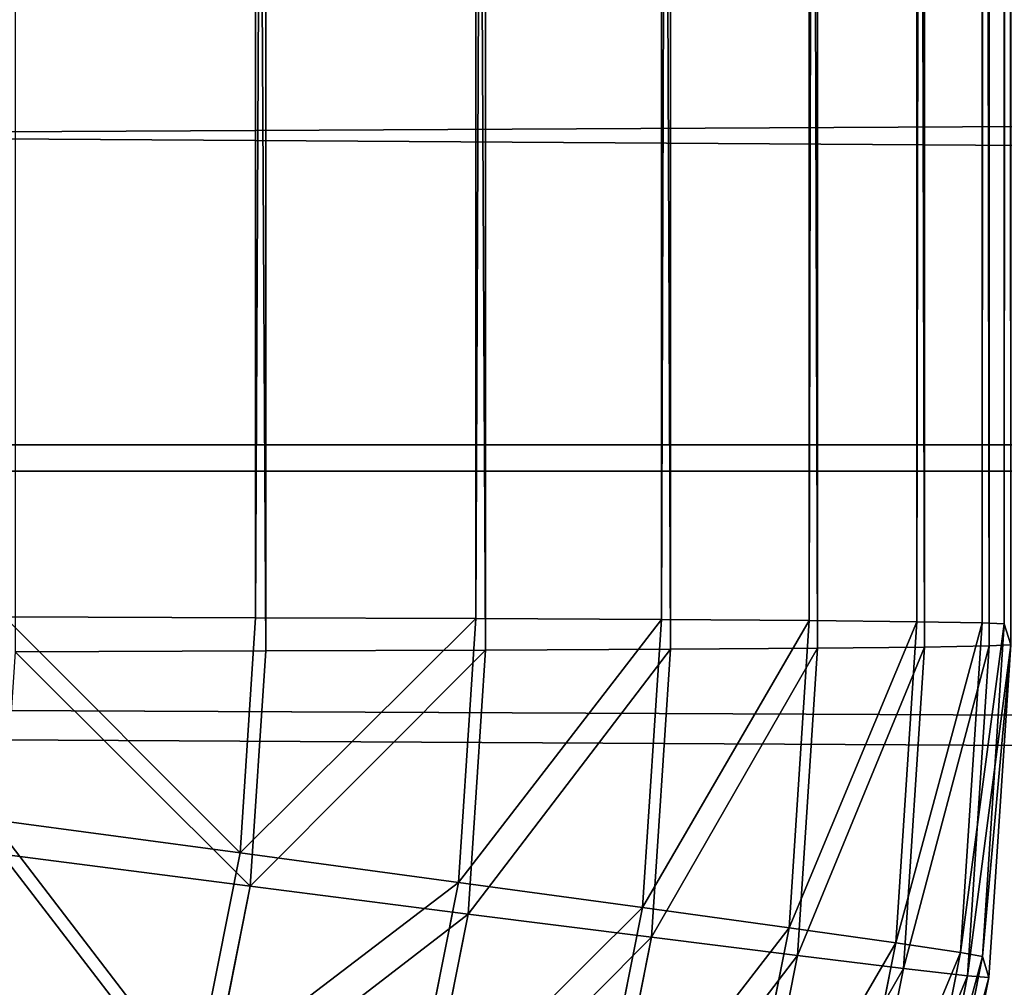
# Model space of a CAD drawing. Extents: x -754 to 754, y -370 to 370.
# Drawn here: x -11 to 1, y -344 to -332 of the extents above; entities that cross this region are included whole.
import ezdxf

# ---------------------------------------------------------------- set-up
doc = ezdxf.new("R2010")
doc.units = 0
doc.layers.get('0').update_dxf_attribs({"color": 13, "linetype": 'CONTINUOUS'})

# ---------------------------------------------------------------- blocks, each defined once
blk = doc.blocks.new('GROUP_1')
at = {"color": 250}
for p, q in [((53.159, 14, 2.354), (1454.431, 14.005, 0.906)), ((179.527, 13.689, 94.046), (1333.56, 13.693, 92.853))]:
    blk.add_line(p, q, dxfattribs=at)
at = {"color": 251}
mesh = blk.add_polyface(dxfattribs=at)
corners = [(1487.612, 21.664, -0.625), (53.159, 14, 2.354), (53.157, 21.659, 0.857), (1454.431, 14.005, 0.906)]
mesh.append_faces([[corners[k] for k in face] for face in [(0, 1, 2), (1, 0, 3)]], dxfattribs={"vtx0": -1, "color": 251})
mesh = blk.add_polyface(dxfattribs=at)
corners = [(1333.56, 13.693, 92.853), (179.528, 21.338, 95.594), (179.527, 13.689, 94.046), (1333.561, 21.342, 94.402)]
mesh.append_faces([[corners[k] for k in face] for face in [(0, 1, 2), (1, 0, 3)]], dxfattribs={"vtx0": -1, "color": 251})
mesh = blk.add_polyface(dxfattribs=at)
corners = [(53.159, 14, 2.354), (19.982, 11.724, 3.897), (19.981, 14, 2.388), (19.985, 7.497, 6.701), (1487.613, 7.502, 5.185), (1454.431, 14.005, 0.906), (1487.609, 14.005, 0.871)]
mesh.append_faces([[corners[k] for k in face] for face in [(0, 1, 2), (4, 5, 6)]], dxfattribs={"vtx0": -1, "color": 251})
mesh.append_faces([[corners[k] for k in face] for face in [(1, 0, 3), (3, 0, 4)]], dxfattribs={"vtx0": -1, "vtx1": -1, "color": 251})
mesh.append_faces([[corners[k] for k in face] for face in [(4, 0, 5)]], dxfattribs={"vtx0": -1, "vtx2": -1, "color": 251})
mesh = blk.add_polyface(dxfattribs=at)
corners = [(1333.555, 7.219, 88.496), (179.527, 13.689, 94.046), (179.522, 7.215, 89.688), (1333.56, 13.693, 92.853)]
mesh.append_faces([[corners[k] for k in face] for face in [(0, 1, 2), (1, 0, 3)]], dxfattribs={"vtx0": -1, "color": 251})
blk = doc.blocks.new('GROUP_2')
at = {"color": 251}
for p, q in [((596.376, 30.321, 8.765), (596.376, 557.348, 10.55)), ((598.967, 30.311, 11.712), (598.967, 557.338, 13.498)), ((601.15, 30.3, 14.973), (601.15, 557.327, 16.758)), ((602.889, 30.288, 18.491), (602.889, 557.315, 20.276)), ((604.155, 30.275, 22.205), (604.155, 557.303, 23.991)), ((604.924, 30.262, 26.053), (604.924, 557.29, 27.839)), ((605.185, 30.249, 29.969), (605.185, 557.276, 31.754)), ((601.257, 29.951, 117.972), (601.257, 556.978, 119.757)), ((602.989, 29.963, 114.451), (602.989, 556.99, 116.236)), ((604.246, 29.976, 110.734), (604.246, 557.003, 112.519)), ((605.008, 29.989, 106.884), (605.008, 557.016, 108.669)), ((596.495, 29.93, 124.19), (596.495, 556.957, 125.976)), ((599.08, 29.94, 121.237), (599.08, 556.967, 123.023)), ((593.423, 30.33, 6.18), (596.376, 30.321, 8.765)), ((596.376, 30.321, 8.765), (596.195, 27.552, 8.756)), ((596.376, 30.321, 8.765), (598.967, 30.311, 11.712)), ((598.967, 30.311, 11.712), (598.763, 27.204, 11.702)), ((598.967, 30.311, 11.712), (601.15, 30.3, 14.973)), ((601.15, 30.3, 14.973), (600.928, 26.909, 14.962)), ((601.15, 30.3, 14.973), (602.889, 30.288, 18.491)), ((602.889, 30.288, 18.491), (602.652, 26.67, 18.479)), ((602.889, 30.288, 18.491), (604.155, 30.275, 22.205)), ((604.155, 30.275, 22.205), (603.907, 26.493, 22.193)), ((604.155, 30.275, 22.205), (604.924, 30.262, 26.053)), ((604.924, 30.262, 26.053), (604.67, 26.38, 26.04)), ((604.924, 30.262, 26.053), (605.185, 30.249, 29.969)), ((605.185, 30.249, 29.969), (604.928, 26.333, 29.956)), ((605.26, 30.002, 102.968), (605.185, 30.249, 29.969)), ((593.548, 29.921, 126.781), (596.495, 29.93, 124.19)), ((596.495, 29.93, 124.19), (596.314, 27.161, 124.181)), ((596.495, 29.93, 124.19), (599.08, 29.94, 121.237)), ((599.08, 29.94, 121.237), (598.876, 26.833, 121.227)), ((599.08, 29.94, 121.237), (601.257, 29.951, 117.972)), ((601.257, 29.951, 117.972), (601.034, 26.56, 117.961)), ((601.257, 29.951, 117.972), (602.989, 29.963, 114.451)), ((602.989, 29.963, 114.451), (602.751, 26.345, 114.439)), ((602.989, 29.963, 114.451), (604.246, 29.976, 110.734)), ((604.246, 29.976, 110.734), (603.998, 26.193, 110.721)), ((604.246, 29.976, 110.734), (605.008, 29.989, 106.884)), ((605.008, 29.989, 106.884), (604.753, 26.106, 106.871)), ((605.004, 26.086, 102.955), (605.26, 30.002, 102.968)), ((605.008, 29.989, 106.884), (605.26, 30.002, 102.968)), ((596.195, 27.552, 8.756), (593.267, 27.946, 6.173)), ((596.314, 27.161, 124.181), (593.392, 27.537, 126.773)), ((596.195, 27.552, 8.756), (595.653, 24.831, 8.747)), ((598.763, 27.204, 11.702), (596.195, 27.552, 8.756)), ((596.314, 27.161, 124.181), (595.773, 24.44, 124.172)), ((598.876, 26.833, 121.227), (596.314, 27.161, 124.181)), ((598.763, 27.204, 11.702), (598.156, 24.151, 11.692)), ((600.928, 26.909, 14.962), (598.763, 27.204, 11.702)), ((600.928, 26.909, 14.962), (600.265, 23.576, 14.951)), ((602.652, 26.67, 18.479), (600.928, 26.909, 14.962)), ((598.876, 26.833, 121.227), (598.269, 23.78, 121.217)), ((601.034, 26.56, 117.961), (598.876, 26.833, 121.227)), ((602.652, 26.67, 18.479), (601.945, 23.115, 18.467)), ((603.907, 26.493, 22.193), (602.652, 26.67, 18.479)), ((601.034, 26.56, 117.961), (600.371, 23.227, 117.95)), ((602.751, 26.345, 114.439), (601.034, 26.56, 117.961)), ((603.907, 26.493, 22.193), (603.167, 22.775, 22.181)), ((604.67, 26.38, 26.04), (603.907, 26.493, 22.193)), ((602.751, 26.345, 114.439), (602.044, 22.789, 114.428)), ((603.998, 26.193, 110.721), (602.751, 26.345, 114.439)), ((604.67, 26.38, 26.04), (603.911, 22.564, 26.028)), ((604.928, 26.333, 29.956), (604.163, 22.485, 29.944)), ((604.928, 26.333, 29.956), (604.67, 26.38, 26.04)), ((604.928, 26.333, 29.956), (605.004, 26.086, 102.955)), ((603.998, 26.193, 110.721), (603.259, 22.476, 110.709)), ((604.753, 26.106, 106.871), (603.998, 26.193, 110.721)), ((604.753, 26.106, 106.871), (603.994, 22.29, 106.859)), ((604.238, 22.237, 102.943), (605.004, 26.086, 102.955)), ((605.004, 26.086, 102.955), (604.753, 26.106, 106.871))]:
    blk.add_line(p, q, dxfattribs=at)
mesh = blk.add_polyface(dxfattribs=at)
corners = [(596.376, 557.348, 10.55), (593.423, 30.33, 6.18), (593.423, 557.357, 7.966), (596.376, 30.321, 8.765)]
mesh.append_faces([[corners[k] for k in face] for face in [(0, 1, 2), (1, 0, 3)]], dxfattribs={"vtx0": -1, "color": 251})
mesh = blk.add_polyface(dxfattribs=at)
corners = [(596.376, 30.321, 8.765), (598.967, 557.338, 13.498), (598.967, 30.311, 11.712), (596.376, 557.348, 10.55)]
mesh.append_faces([[corners[k] for k in face] for face in [(0, 1, 2), (1, 0, 3)]], dxfattribs={"vtx0": -1, "color": 251})
mesh = blk.add_polyface(dxfattribs=at)
corners = [(598.967, 30.311, 11.712), (601.15, 557.327, 16.758), (601.15, 30.3, 14.973), (598.967, 557.338, 13.498)]
mesh.append_faces([[corners[k] for k in face] for face in [(0, 1, 2), (1, 0, 3)]], dxfattribs={"vtx0": -1, "color": 251})
mesh = blk.add_polyface(dxfattribs=at)
corners = [(601.15, 30.3, 14.973), (602.889, 557.315, 20.276), (602.889, 30.288, 18.491), (601.15, 557.327, 16.758)]
mesh.append_faces([[corners[k] for k in face] for face in [(0, 1, 2), (1, 0, 3)]], dxfattribs={"vtx0": -1, "color": 251})
mesh = blk.add_polyface(dxfattribs=at)
corners = [(602.889, 30.288, 18.491), (604.155, 557.303, 23.991), (604.155, 30.275, 22.205), (602.889, 557.315, 20.276)]
mesh.append_faces([[corners[k] for k in face] for face in [(0, 1, 2), (1, 0, 3)]], dxfattribs={"vtx0": -1, "color": 251})
mesh = blk.add_polyface(dxfattribs=at)
corners = [(604.155, 30.275, 22.205), (604.924, 557.29, 27.839), (604.924, 30.262, 26.053), (604.155, 557.303, 23.991)]
mesh.append_faces([[corners[k] for k in face] for face in [(0, 1, 2), (1, 0, 3)]], dxfattribs={"vtx0": -1, "color": 251})
mesh = blk.add_polyface(dxfattribs=at)
corners = [(604.924, 30.262, 26.053), (605.185, 557.276, 31.754), (605.185, 30.249, 29.969), (604.924, 557.29, 27.839)]
mesh.append_faces([[corners[k] for k in face] for face in [(0, 1, 2), (1, 0, 3)]], dxfattribs={"vtx0": -1, "color": 251})
mesh = blk.add_polyface(dxfattribs=at)
corners = [(605.185, 30.249, 29.969), (605.26, 557.029, 104.753), (605.26, 30.002, 102.968), (605.185, 557.276, 31.754)]
mesh.append_faces([[corners[k] for k in face] for face in [(0, 1, 2), (1, 0, 3)]], dxfattribs={"vtx0": -1, "color": 251})
mesh = blk.add_polyface(dxfattribs=at)
corners = [(601.257, 29.951, 117.972), (599.08, 556.967, 123.023), (599.08, 29.94, 121.237), (601.257, 556.978, 119.757)]
mesh.append_faces([[corners[k] for k in face] for face in [(0, 1, 2), (1, 0, 3)]], dxfattribs={"vtx0": -1, "color": 251})
mesh = blk.add_polyface(dxfattribs=at)
corners = [(602.989, 29.963, 114.451), (601.257, 556.978, 119.757), (601.257, 29.951, 117.972), (602.989, 556.99, 116.236)]
mesh.append_faces([[corners[k] for k in face] for face in [(0, 1, 2), (1, 0, 3)]], dxfattribs={"vtx0": -1, "color": 251})
mesh = blk.add_polyface(dxfattribs=at)
corners = [(604.246, 29.976, 110.734), (602.989, 556.99, 116.236), (602.989, 29.963, 114.451), (604.246, 557.003, 112.519)]
mesh.append_faces([[corners[k] for k in face] for face in [(0, 1, 2), (1, 0, 3)]], dxfattribs={"vtx0": -1, "color": 251})
mesh = blk.add_polyface(dxfattribs=at)
corners = [(605.008, 29.989, 106.884), (604.246, 557.003, 112.519), (604.246, 29.976, 110.734), (605.008, 557.016, 108.669)]
mesh.append_faces([[corners[k] for k in face] for face in [(0, 1, 2), (1, 0, 3)]], dxfattribs={"vtx0": -1, "color": 251})
mesh = blk.add_polyface(dxfattribs=at)
corners = [(605.26, 30.002, 102.968), (605.008, 557.016, 108.669), (605.008, 29.989, 106.884), (605.26, 557.029, 104.753)]
mesh.append_faces([[corners[k] for k in face] for face in [(0, 1, 2), (1, 0, 3)]], dxfattribs={"vtx0": -1, "color": 251})
mesh = blk.add_polyface(dxfattribs=at)
corners = [(596.495, 29.93, 124.19), (593.548, 556.949, 128.566), (593.548, 29.921, 126.781), (596.495, 556.957, 125.976)]
mesh.append_faces([[corners[k] for k in face] for face in [(0, 1, 2), (1, 0, 3)]], dxfattribs={"vtx0": -1, "color": 251})
mesh = blk.add_polyface(dxfattribs=at)
corners = [(599.08, 29.94, 121.237), (596.495, 556.957, 125.976), (596.495, 29.93, 124.19), (599.08, 556.967, 123.023)]
mesh.append_faces([[corners[k] for k in face] for face in [(0, 1, 2), (1, 0, 3)]], dxfattribs={"vtx0": -1, "color": 251})
mesh = blk.add_polyface(dxfattribs=at)
corners = [(593.423, 30.33, 6.18), (596.195, 27.552, 8.756), (593.267, 27.946, 6.173), (596.376, 30.321, 8.765)]
mesh.append_faces([[corners[k] for k in face] for face in [(0, 1, 2), (1, 0, 3)]], dxfattribs={"vtx0": -1, "color": 251})
mesh = blk.add_polyface(dxfattribs=at)
corners = [(596.195, 27.552, 8.756), (598.967, 30.311, 11.712), (598.763, 27.204, 11.702), (596.376, 30.321, 8.765)]
mesh.append_faces([[corners[k] for k in face] for face in [(0, 1, 2), (1, 0, 3)]], dxfattribs={"vtx0": -1, "color": 251})
mesh = blk.add_polyface(dxfattribs=at)
corners = [(598.763, 27.204, 11.702), (601.15, 30.3, 14.973), (600.928, 26.909, 14.962), (598.967, 30.311, 11.712)]
mesh.append_faces([[corners[k] for k in face] for face in [(0, 1, 2), (1, 0, 3)]], dxfattribs={"vtx0": -1, "color": 251})
mesh = blk.add_polyface(dxfattribs=at)
corners = [(600.928, 26.909, 14.962), (602.889, 30.288, 18.491), (602.652, 26.67, 18.479), (601.15, 30.3, 14.973)]
mesh.append_faces([[corners[k] for k in face] for face in [(0, 1, 2), (1, 0, 3)]], dxfattribs={"vtx0": -1, "color": 251})
mesh = blk.add_polyface(dxfattribs=at)
corners = [(602.652, 26.67, 18.479), (604.155, 30.275, 22.205), (603.907, 26.493, 22.193), (602.889, 30.288, 18.491)]
mesh.append_faces([[corners[k] for k in face] for face in [(0, 1, 2), (1, 0, 3)]], dxfattribs={"vtx0": -1, "color": 251})
mesh = blk.add_polyface(dxfattribs=at)
corners = [(603.907, 26.493, 22.193), (604.924, 30.262, 26.053), (604.67, 26.38, 26.04), (604.155, 30.275, 22.205)]
mesh.append_faces([[corners[k] for k in face] for face in [(0, 1, 2), (1, 0, 3)]], dxfattribs={"vtx0": -1, "color": 251})
mesh = blk.add_polyface(dxfattribs=at)
corners = [(604.67, 26.38, 26.04), (605.185, 30.249, 29.969), (604.928, 26.333, 29.956), (604.924, 30.262, 26.053)]
mesh.append_faces([[corners[k] for k in face] for face in [(0, 1, 2), (1, 0, 3)]], dxfattribs={"vtx0": -1, "color": 251})
mesh = blk.add_polyface(dxfattribs=at)
corners = [(604.928, 26.333, 29.956), (605.26, 30.002, 102.968), (605.004, 26.086, 102.955), (605.185, 30.249, 29.969)]
mesh.append_faces([[corners[k] for k in face] for face in [(0, 1, 2), (1, 0, 3)]], dxfattribs={"vtx0": -1, "color": 251})
mesh = blk.add_polyface(dxfattribs=at)
corners = [(596.314, 27.161, 124.181), (593.548, 29.921, 126.781), (593.392, 27.537, 126.773), (596.495, 29.93, 124.19)]
mesh.append_faces([[corners[k] for k in face] for face in [(0, 1, 2), (1, 0, 3)]], dxfattribs={"vtx0": -1, "color": 251})
mesh = blk.add_polyface(dxfattribs=at)
corners = [(599.08, 29.94, 121.237), (596.314, 27.161, 124.181), (598.876, 26.833, 121.227), (596.495, 29.93, 124.19)]
mesh.append_faces([[corners[k] for k in face] for face in [(0, 1, 2), (1, 0, 3)]], dxfattribs={"vtx0": -1, "color": 251})
mesh = blk.add_polyface(dxfattribs=at)
corners = [(601.257, 29.951, 117.972), (598.876, 26.833, 121.227), (601.034, 26.56, 117.961), (599.08, 29.94, 121.237)]
mesh.append_faces([[corners[k] for k in face] for face in [(0, 1, 2), (1, 0, 3)]], dxfattribs={"vtx0": -1, "color": 251})
mesh = blk.add_polyface(dxfattribs=at)
corners = [(602.989, 29.963, 114.451), (601.034, 26.56, 117.961), (602.751, 26.345, 114.439), (601.257, 29.951, 117.972)]
mesh.append_faces([[corners[k] for k in face] for face in [(0, 1, 2), (1, 0, 3)]], dxfattribs={"vtx0": -1, "color": 251})
mesh = blk.add_polyface(dxfattribs=at)
corners = [(604.246, 29.976, 110.734), (602.751, 26.345, 114.439), (603.998, 26.193, 110.721), (602.989, 29.963, 114.451)]
mesh.append_faces([[corners[k] for k in face] for face in [(0, 1, 2), (1, 0, 3)]], dxfattribs={"vtx0": -1, "color": 251})
mesh = blk.add_polyface(dxfattribs=at)
corners = [(605.008, 29.989, 106.884), (603.998, 26.193, 110.721), (604.753, 26.106, 106.871), (604.246, 29.976, 110.734)]
mesh.append_faces([[corners[k] for k in face] for face in [(0, 1, 2), (1, 0, 3)]], dxfattribs={"vtx0": -1, "color": 251})
mesh = blk.add_polyface(dxfattribs=at)
corners = [(605.26, 30.002, 102.968), (604.753, 26.106, 106.871), (605.004, 26.086, 102.955), (605.008, 29.989, 106.884)]
mesh.append_faces([[corners[k] for k in face] for face in [(0, 1, 2), (1, 0, 3)]], dxfattribs={"vtx0": -1, "color": 251})
mesh = blk.add_polyface(dxfattribs=at)
corners = [(593.267, 27.946, 6.173), (595.653, 24.831, 8.747), (592.801, 25.603, 6.165), (596.195, 27.552, 8.756)]
mesh.append_faces([[corners[k] for k in face] for face in [(0, 1, 2), (1, 0, 3)]], dxfattribs={"vtx0": -1, "color": 251})
mesh = blk.add_polyface(dxfattribs=at)
corners = [(595.773, 24.44, 124.172), (593.392, 27.537, 126.773), (592.925, 25.194, 126.765), (596.314, 27.161, 124.181)]
mesh.append_faces([[corners[k] for k in face] for face in [(0, 1, 2), (1, 0, 3)]], dxfattribs={"vtx0": -1, "color": 251})
mesh = blk.add_polyface(dxfattribs=at)
corners = [(595.653, 24.831, 8.747), (598.763, 27.204, 11.702), (598.156, 24.151, 11.692), (596.195, 27.552, 8.756)]
mesh.append_faces([[corners[k] for k in face] for face in [(0, 1, 2), (1, 0, 3)]], dxfattribs={"vtx0": -1, "color": 251})
mesh = blk.add_polyface(dxfattribs=at)
corners = [(598.876, 26.833, 121.227), (595.773, 24.44, 124.172), (598.269, 23.78, 121.217), (596.314, 27.161, 124.181)]
mesh.append_faces([[corners[k] for k in face] for face in [(0, 1, 2), (1, 0, 3)]], dxfattribs={"vtx0": -1, "color": 251})
mesh = blk.add_polyface(dxfattribs=at)
corners = [(598.156, 24.151, 11.692), (600.928, 26.909, 14.962), (600.265, 23.576, 14.951), (598.763, 27.204, 11.702)]
mesh.append_faces([[corners[k] for k in face] for face in [(0, 1, 2), (1, 0, 3)]], dxfattribs={"vtx0": -1, "color": 251})
mesh = blk.add_polyface(dxfattribs=at)
corners = [(600.265, 23.576, 14.951), (602.652, 26.67, 18.479), (601.945, 23.115, 18.467), (600.928, 26.909, 14.962)]
mesh.append_faces([[corners[k] for k in face] for face in [(0, 1, 2), (1, 0, 3)]], dxfattribs={"vtx0": -1, "color": 251})
mesh = blk.add_polyface(dxfattribs=at)
corners = [(601.034, 26.56, 117.961), (598.269, 23.78, 121.217), (600.371, 23.227, 117.95), (598.876, 26.833, 121.227)]
mesh.append_faces([[corners[k] for k in face] for face in [(0, 1, 2), (1, 0, 3)]], dxfattribs={"vtx0": -1, "color": 251})
mesh = blk.add_polyface(dxfattribs=at)
corners = [(601.945, 23.115, 18.467), (603.907, 26.493, 22.193), (603.167, 22.775, 22.181), (602.652, 26.67, 18.479)]
mesh.append_faces([[corners[k] for k in face] for face in [(0, 1, 2), (1, 0, 3)]], dxfattribs={"vtx0": -1, "color": 251})
mesh = blk.add_polyface(dxfattribs=at)
corners = [(602.751, 26.345, 114.439), (600.371, 23.227, 117.95), (602.044, 22.789, 114.428), (601.034, 26.56, 117.961)]
mesh.append_faces([[corners[k] for k in face] for face in [(0, 1, 2), (1, 0, 3)]], dxfattribs={"vtx0": -1, "color": 251})
mesh = blk.add_polyface(dxfattribs=at)
corners = [(603.167, 22.775, 22.181), (604.67, 26.38, 26.04), (603.911, 22.564, 26.028), (603.907, 26.493, 22.193)]
mesh.append_faces([[corners[k] for k in face] for face in [(0, 1, 2), (1, 0, 3)]], dxfattribs={"vtx0": -1, "color": 251})
mesh = blk.add_polyface(dxfattribs=at)
corners = [(603.998, 26.193, 110.721), (602.044, 22.789, 114.428), (603.259, 22.476, 110.709), (602.751, 26.345, 114.439)]
mesh.append_faces([[corners[k] for k in face] for face in [(0, 1, 2), (1, 0, 3)]], dxfattribs={"vtx0": -1, "color": 251})
mesh = blk.add_polyface(dxfattribs=at)
corners = [(603.911, 22.564, 26.028), (604.928, 26.333, 29.956), (604.163, 22.485, 29.944), (604.67, 26.38, 26.04)]
mesh.append_faces([[corners[k] for k in face] for face in [(0, 1, 2), (1, 0, 3)]], dxfattribs={"vtx0": -1, "color": 251})
mesh = blk.add_polyface(dxfattribs=at)
corners = [(604.163, 22.485, 29.944), (605.004, 26.086, 102.955), (604.238, 22.237, 102.943), (604.928, 26.333, 29.956)]
mesh.append_faces([[corners[k] for k in face] for face in [(0, 1, 2), (1, 0, 3)]], dxfattribs={"vtx0": -1, "color": 251})
mesh = blk.add_polyface(dxfattribs=at)
corners = [(604.753, 26.106, 106.871), (603.259, 22.476, 110.709), (603.994, 22.29, 106.859), (603.998, 26.193, 110.721)]
mesh.append_faces([[corners[k] for k in face] for face in [(0, 1, 2), (1, 0, 3)]], dxfattribs={"vtx0": -1, "color": 251})
mesh = blk.add_polyface(dxfattribs=at)
corners = [(605.004, 26.086, 102.955), (603.994, 22.29, 106.859), (604.238, 22.237, 102.943), (604.753, 26.106, 106.871)]
mesh.append_faces([[corners[k] for k in face] for face in [(0, 1, 2), (1, 0, 3)]], dxfattribs={"vtx0": -1, "color": 251})

msp = doc.modelspace()

# ---------------------------------------------------------------- block references
for name, p in [('GROUP_1', (-753.814, -351.191, 162.015)), ('GROUP_2', (-604.22, -369.545, 262.015))]:
    msp.add_blockref(name, p)

doc.saveas('drawing.dxf')
